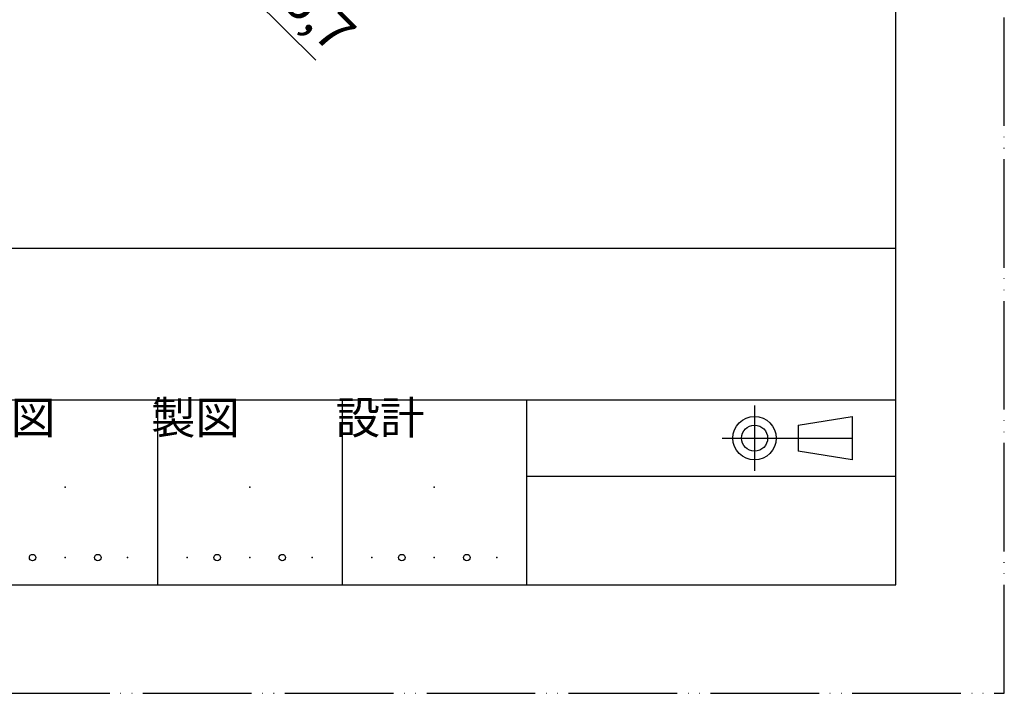
# Model space of a CAD drawing. Units: millimetres. Extents: x 0 to 630, y 0 to 891.
# Drawn here: x 358 to 630, y 0 to 186 of the extents above; entities that cross this region are included whole.
import ezdxf

# ---------------------------------------------------------------- set-up
doc = ezdxf.new("R2010")
doc.units = ezdxf.units.MM
doc.linetypes.add('DOT_CENTER', pattern=[14, 12, -1, 0, -1])
doc.linetypes.add('PHANTOM', pattern=[13, 10, -1, 0, -1, 0, -1])
doc.layers.add('1', color=7, linetype='Continuous')
doc.styles.add('CONVERTER_11', font='MS Mincho.ttf', dxfattribs={"width": 0.89})
doc.styles.add('CONVERTER_12', font='txt.shx', dxfattribs={"width": 0.9})
doc.dimstyles.new('ME10_DIM_16', dxfattribs={"dimtxt": 10.5, "dimasz": 10.5, "dimexe": 3, "dimexo": 0, "dimgap": 3, "dimtad": 1, "dimdsep": 46, "dimtxsty": 'CONVERTER_12', "dimsah": 1, "dimcen": 0.09, "dimclrd": 2, "dimclre": 2, "dimclrt": 7, "dimadec": 0, "dimazin": 0, "dimtfac": 1, "dimtdec": 4, "dimtix": 1, "dimtmove": 0, "dimatfit": 3, "dimfxl": 1, "dimtolj": 1, "dimtzin": 0, "dimarcsym": 0})

# ---------------------------------------------------------------- blocks, each defined once
blk = doc.blocks.new('開示A4')
at = {"layer": '1', "color": 4, "linetype": 'PHANTOM'}
for p, q in [((210, 0), (210, 297)), ((0, 0), (210, 0))]:
    blk.add_line(p, q, dxfattribs=at)
at = {"layer": '1', "color": 7, "linetype": 'Continuous'}
for p, q in [((200, 10), (200, 148.5)), ((25, 41), (200, 41)), ((200, 27), (25, 27)), ((191, 24.7), (196, 25.5)), ((196, 25.5), (196, 21.5)), ((191, 24.7), (191, 22.3)), ((196, 21.5), (191, 22.3)), ((105, 10), (200, 10))]:
    blk.add_line(p, q, dxfattribs=at)
at = {"layer": '1', "color": 2, "linetype": 'Continuous'}
for p, q in [((132, 27), (132, 10)), ((149, 27), (149, 10)), ((166, 27), (166, 10)), ((166, 20), (200, 20))]:
    blk.add_line(p, q, dxfattribs=at)
at = {"layer": '1', "color": 2, "linetype": 'DOT_CENTER'}
for p, q in [((187, 26.5), (187, 20.5)), ((184, 23.5), (197, 23.5))]:
    blk.add_line(p, q, dxfattribs=at)
at = {"layer": '1', "color": 7, "linetype": 'Continuous'}
for centre, radius in [((187, 23.5), 2), ((187, 23.5), 1.2), ((120.5, 12.5), 0.3), ((126.5, 12.5), 0.3), ((137.5, 12.5), 0.3), ((143.5, 12.5), 0.3), ((154.5, 12.5), 0.3), ((160.5, 12.5), 0.3)]:
    blk.add_circle(centre, radius, dxfattribs=at)
at = {"layer": '1', "color": 4}
for p in [(123.5, 19), (140.5, 19), (157.5, 19), (123.5, 12.5), (129.25, 12.5), (134.75, 12.5), (140.5, 12.5), (146.25, 12.5), (151.75, 12.5), (157.5, 12.5), (163.25, 12.5)]:
    blk.add_point(p, dxfattribs=at)
at = {"layer": '1', "color": 2, "char_height": 3, "attachment_point": 5, "line_spacing_factor": 0.590909, "style": 'CONVERTER_11'}
for s, insert in [('検図', (118.5, 25)), ('製図', (135.5, 25)), ('設計', (152.5, 25))]:
    blk.add_mtext(s, dxfattribs=dict(at, insert=insert))
blk = doc.blocks.new('*D34')
at = {"layer": '1', "color": 2, "linetype": 'Continuous'}
for p, q in [((433.85, 272.75), (385.78, 224.67)), ((444.95, 261.64), (428.76, 245.46)), ((373.05, 241.64), (387.9, 226.8)), ((414.45, 231.14), (396.88, 213.57)), ((387.9, 226.8), (399, 215.69)), ((399, 215.69), (439.74, 174.96))]:
    blk.add_line(p, q, dxfattribs=at)
at = {"layer": '1', "color": 2}
for points in [[(379.5, 233.24), (381.45, 235.2), (387.9, 226.8)], [(407.4, 209.25), (405.45, 207.29), (399, 215.69)]]:
    blk.add_solid(points, dxfattribs=at)
at = {"layer": '1', "color": 7, "insert": (418.32, 202.1), "char_height": 10.5, "attachment_point": 7, "rotation": 315, "line_spacing_factor": 0.60024, "style": 'CONVERTER_12'}
blk.add_mtext('\\C7;{\\Fgdt;n}\\C7;15,7', dxfattribs=at)

msp = doc.modelspace()

# ---------------------------------------------------------------- block references
at = {"layer": '1', "xscale": 3, "yscale": 3, "zscale": 3}
msp.add_blockref('開示A4', (0, 0), dxfattribs=at)

# ---------------------------------------------------------------- dimensions: what is measured, and where the dimension line sits
at = {"layer": '1'}
dim = msp.add_aligned_dim(p1=(444.953, 261.645), p2=(433.851, 272.746), distance=64.984, dimstyle='ME10_DIM_16', override={"dimpost": '{\\Fgdt;n}<>'}, dxfattribs=at)
dim.commit()
dim.dimension.update_dxf_attribs({"geometry": '*D34', "text_midpoint": (432.393, 194.713), "text_rotation": -45})

doc.saveas('drawing.dxf')
